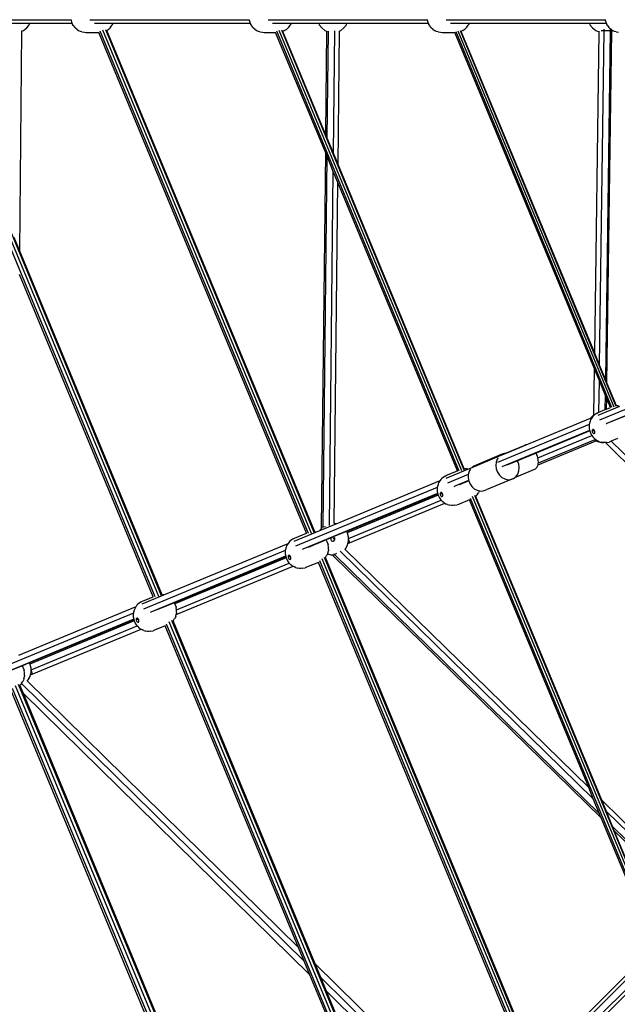
# Model space of a CAD drawing. Units: inches. Extents: x 17 to 1123, y 14 to 1120.
# Drawn here: x 382 to 453, y 449 to 566 of the extents above; entities that cross this region are included whole.
import ezdxf

# ---------------------------------------------------------------- set-up
doc = ezdxf.new("R2010")
doc.units = ezdxf.units.IN
doc.header["$MEASUREMENT"] = 0
doc.layers.add('VP-EQ', color=7, linetype='Continuous', true_color=0x8a3492)

# ---------------------------------------------------------------- blocks, each defined once
blk = doc.blocks.new('1383-1')
at = {"layer": 'VP-EQ', "color": 7}
for p, q in [((388.21, 566.38), (369.2, 566.38)), ((383.27, 565.98), (379.89, 565.98)), ((383.21, 565.84), (383.27, 565.98)), ((388.35, 565.98), (383.27, 565.98)), ((388.19, 566.47), (388.21, 566.38)), ((388.21, 566.38), (388.27, 566.15)), ((388.27, 566.15), (388.35, 565.98)), ((388.35, 565.98), (388.39, 565.87)), ((388.46, 565.76), (388.39, 565.87)), ((409.47, 566.38), (390.46, 566.38)), ((393.21, 565.98), (391.01, 565.98)), ((393.17, 565.88), (393.11, 565.77)), ((393.17, 565.88), (393.21, 565.98)), ((409.61, 565.98), (393.21, 565.98)), ((409.45, 566.47), (409.47, 566.38)), ((409.47, 566.38), (409.53, 566.15)), ((409.53, 566.15), (409.61, 565.98)), ((409.61, 565.98), (409.66, 565.87)), ((409.72, 565.76), (409.66, 565.87)), ((430.73, 566.38), (411.72, 566.38)), ((414.47, 565.98), (412.26, 565.98)), ((414.43, 565.88), (414.37, 565.77)), ((414.43, 565.88), (414.47, 565.98)), ((417.77, 565.98), (414.47, 565.98)), ((417.77, 565.98), (417.83, 565.84)), ((421.15, 565.98), (417.77, 565.98)), ((421.09, 565.84), (421.15, 565.98)), ((430.87, 565.98), (421.15, 565.98)), ((430.71, 566.47), (430.73, 566.38)), ((430.73, 566.38), (430.79, 566.15)), ((430.79, 566.15), (430.87, 565.98)), ((430.87, 565.98), (430.92, 565.87)), ((430.98, 565.76), (430.92, 565.87)), ((451.99, 566.38), (432.98, 566.38)), ((435.73, 565.98), (433.52, 565.98)), ((435.69, 565.88), (435.63, 565.77)), ((435.69, 565.88), (435.73, 565.98)), ((450.11, 565.98), (435.73, 565.98)), ((450.11, 565.98), (450.16, 565.84)), ((452.13, 565.98), (450.11, 565.98)), ((451.97, 566.47), (451.99, 566.38)), ((451.99, 566.38), (452.05, 566.15)), ((452.05, 566.15), (452.13, 565.98)), ((452.13, 565.98), (452.18, 565.87)), ((452.25, 565.76), (452.18, 565.87)), ((398.25, 497.47), (370.25, 565.06)), ((398.67, 497.51), (370.63, 565.2)), ((399.02, 497.61), (371.01, 565.24)), ((382.08, 538.78), (382.31, 565.06)), ((382.28, 565.11), (382.31, 565.11)), ((382.31, 565.06), (382.52, 565.15)), ((382.31, 565.11), (382.31, 565.11)), ((382.31, 565.06), (382.31, 565.11)), ((382.52, 565.15), (382.92, 565.45)), ((382.92, 565.45), (383.21, 565.84)), ((388.46, 565.76), (388.65, 565.52)), ((388.76, 565.4), (388.65, 565.52)), ((388.9, 565.31), (388.76, 565.4)), ((388.9, 565.31), (389.15, 565.13)), ((389.32, 565.05), (389.15, 565.13)), ((389.5, 565.01), (389.32, 565.05)), ((389.5, 565.01), (389.79, 564.94)), ((389.79, 564.94), (389.98, 564.93)), ((389.98, 564.93), (391.53, 564.93)), ((391.53, 564.93), (391.51, 564.97)), ((416.31, 505.08), (391.53, 564.93)), ((416.54, 505.04), (391.67, 565.07)), ((416.92, 505.07), (392.01, 565.19)), ((417.23, 505.16), (392.34, 565.24)), ((392.48, 565.16), (392.47, 565.19)), ((392.48, 565.16), (392.7, 565.31)), ((417.3, 505.25), (392.48, 565.16)), ((392.82, 565.41), (392.7, 565.31)), ((392.93, 565.53), (392.82, 565.41)), ((392.93, 565.53), (393.11, 565.77)), ((409.72, 565.76), (409.91, 565.52)), ((410.02, 565.4), (409.91, 565.52)), ((410.16, 565.31), (410.02, 565.4)), ((410.16, 565.31), (410.41, 565.13)), ((410.58, 565.05), (410.41, 565.13)), ((410.76, 565.01), (410.58, 565.05)), ((410.76, 565.01), (411.05, 564.94)), ((411.05, 564.94), (411.25, 564.93)), ((411.25, 564.93), (412.63, 564.93)), ((412.63, 564.93), (412.62, 564.97)), ((418.57, 550.61), (412.63, 564.93)), ((434.53, 512.5), (412.76, 565.06)), ((434.87, 512.52), (413.06, 565.16)), ((435.14, 512.62), (413.36, 565.19)), ((413.51, 565.05), (413.48, 565.12)), ((413.54, 565.06), (413.51, 565.05)), ((418.59, 552.78), (413.51, 565.05)), ((413.7, 565.14), (413.54, 565.06)), ((413.7, 565.14), (413.96, 565.31)), ((414.09, 565.41), (413.96, 565.31)), ((414.19, 565.53), (414.09, 565.41)), ((414.19, 565.53), (414.37, 565.77)), ((417.83, 565.84), (418.13, 565.45)), ((418.13, 565.45), (418.52, 565.15)), ((418.52, 565.15), (418.72, 565.06)), ((418.72, 565.06), (418.59, 552.78)), ((418.72, 565.06), (418.78, 565.04)), ((418.79, 552.3), (418.93, 565.09)), ((419.54, 550.48), (419.7, 565.12)), ((420.1, 549.15), (420.27, 565.09)), ((420.25, 565.1), (420.27, 565.1)), ((420.27, 565.09), (420.4, 565.15)), ((420.27, 565.1), (420.27, 565.11)), ((420.27, 565.09), (420.27, 565.1)), ((420.4, 565.15), (420.79, 565.45)), ((420.79, 565.45), (421.09, 565.84)), ((430.98, 565.76), (431.17, 565.52)), ((431.29, 565.4), (431.17, 565.52)), ((431.42, 565.31), (431.29, 565.4)), ((431.42, 565.31), (431.68, 565.13)), ((431.84, 565.05), (431.68, 565.13)), ((432.02, 565.01), (431.84, 565.05)), ((432.02, 565.01), (432.32, 564.94)), ((432.32, 564.94), (432.51, 564.93)), ((432.51, 564.93), (434.04, 564.93)), ((434.04, 564.93), (434.03, 564.96)), ((450.7, 524.71), (434.04, 564.93)), ((452.76, 520.11), (434.17, 565)), ((453.05, 520.14), (434.43, 565.09)), ((453.29, 520.22), (434.69, 565.12)), ((434.79, 565.05), (434.78, 565.08)), ((434.81, 565.06), (434.79, 565.05)), ((450.73, 526.59), (434.79, 565.05)), ((434.97, 565.14), (434.81, 565.06)), ((434.97, 565.14), (435.22, 565.31)), ((435.35, 565.41), (435.22, 565.31)), ((435.45, 565.53), (435.35, 565.41)), ((435.45, 565.53), (435.63, 565.77)), ((450.16, 565.84), (450.46, 565.45)), ((450.46, 565.45), (450.85, 565.15)), ((450.73, 526.59), (451.26, 564.98)), ((450.85, 565.15), (451.26, 564.98)), ((451.26, 564.98), (451.27, 565.09)), ((451.31, 525.17), (451.87, 565.13)), ((451.87, 565.13), (451.5, 565.12)), ((451.87, 565.13), (451.87, 565.29)), ((452.63, 565.11), (451.87, 565.13)), ((452.04, 523.4), (452.63, 565.11)), ((452.19, 523.06), (452.78, 565.09)), ((452.25, 565.76), (452.43, 565.52)), ((452.55, 565.4), (452.43, 565.52)), ((452.68, 565.31), (452.55, 565.4)), ((452.63, 565.11), (452.63, 565.32)), ((452.78, 565.09), (452.63, 565.11)), ((452.68, 565.31), (452.82, 565.21)), ((452.78, 565.18), (452.82, 565.21)), ((452.78, 565.09), (452.78, 565.18)), ((452.78, 565.18), (452.78, 565.18)), ((452.82, 565.21), (452.94, 565.13)), ((453.1, 565.05), (452.94, 565.13)), ((453.28, 565.01), (453.1, 565.05)), ((453.28, 565.01), (453.58, 564.94)), ((418.79, 552.3), (418.59, 552.78)), ((419.54, 550.48), (418.79, 552.3)), ((418.57, 550.61), (418.08, 505.8)), ((418.77, 550.12), (418.57, 550.61)), ((418.29, 505.84), (418.77, 550.12)), ((419.52, 548.3), (418.77, 550.12)), ((420.1, 549.15), (419.54, 550.48)), ((419.06, 506.02), (419.52, 548.3)), ((420.07, 546.97), (419.52, 548.3)), ((435.16, 512.77), (420.1, 549.15)), ((419.63, 506.26), (420.07, 546.97)), ((434.33, 512.55), (420.07, 546.97)), ((382.08, 538.78), (381.41, 540.42)), ((399.08, 497.74), (382.08, 538.78)), ((398.01, 497.5), (382.06, 536)), ((451.31, 525.17), (450.73, 526.59)), ((450.62, 519.25), (450.7, 524.71)), ((451.29, 523.29), (450.7, 524.71)), ((468.23, 525.59), (451.3, 518.58)), ((452.04, 523.4), (451.31, 525.17)), ((468.27, 524.88), (452.17, 518.21)), ((451.23, 519.55), (451.29, 523.29)), ((452.02, 521.53), (451.29, 523.29)), ((452.19, 523.06), (452.04, 523.4)), ((453.33, 520.29), (452.19, 523.06)), ((451.99, 519.86), (452.02, 521.53)), ((452.16, 521.19), (452.02, 521.53)), ((452.14, 519.92), (452.16, 521.19)), ((452.6, 520.12), (452.16, 521.19)), ((451.13, 519.19), (453.72, 520.26)), ((452.14, 519.92), (452.6, 520.12)), ((452.61, 520.09), (452.6, 520.12)), ((453.39, 520.3), (453.33, 520.29)), ((453.34, 520.28), (453.33, 520.29)), ((453.58, 520.29), (453.39, 520.3)), ((442.56, 515.64), (450.23, 518.82)), ((450.3, 518.93), (450.23, 518.82)), ((450.23, 518.82), (450.4, 518.89)), ((450.39, 518.86), (450.24, 518.62)), ((450.62, 519.25), (450.3, 518.93)), ((450.4, 518.89), (450.39, 518.86)), ((450.49, 519.02), (450.4, 518.89)), ((450.62, 519.16), (450.49, 519.02)), ((450.76, 519.26), (450.62, 519.23)), ((450.62, 519.23), (450.62, 519.25)), ((450.65, 519.18), (450.62, 519.23)), ((450.65, 519.18), (450.62, 519.16)), ((450.76, 519.26), (450.65, 519.18)), ((450.77, 519.27), (450.76, 519.26)), ((451.01, 519.44), (450.77, 519.27)), ((451.01, 519.44), (451.18, 519.53)), ((451.18, 519.53), (451.23, 519.55)), ((451.23, 519.55), (451.99, 519.86)), ((451.99, 519.86), (452.14, 519.92)), ((454.98, 519.33), (452.79, 518.43)), ((450.08, 518.07), (439.13, 513.53)), ((450.08, 518.07), (450.07, 518.04)), ((450.07, 518.04), (450.07, 517.74)), ((450.07, 517.74), (450.08, 517.64)), ((450.1, 518.18), (450.08, 518.07)), ((450.08, 517.64), (450.12, 517.36)), ((450.17, 518.46), (450.1, 518.18)), ((450.24, 518.62), (450.17, 518.46)), ((452.11, 518.18), (452.17, 518.21)), ((452.78, 518.42), (452.79, 518.43)), ((450.12, 517.36), (439.65, 513.02)), ((450.13, 517.32), (443.73, 514.67)), ((443.93, 514.1), (450.38, 516.77)), ((450.12, 517.36), (450.12, 517.36)), ((450.12, 517.36), (450.13, 517.32)), ((450.13, 517.32), (450.21, 517.08)), ((450.21, 517.08), (450.35, 516.82)), ((450.35, 516.82), (450.38, 516.77)), ((450.38, 516.77), (450.51, 516.59)), ((450.43, 517.41), (450.42, 517.36)), ((450.42, 517.36), (450.42, 517.31)), ((450.42, 517.31), (450.43, 517.24)), ((450.45, 517.45), (450.43, 517.41)), ((450.43, 517.24), (450.45, 517.18)), ((450.49, 517.47), (450.45, 517.45)), ((450.45, 517.18), (450.48, 517.12)), ((450.48, 517.12), (450.51, 517.07)), ((450.52, 517.48), (450.49, 517.47)), ((450.49, 517.46), (450.49, 517.47)), ((450.58, 517.24), (450.49, 517.46)), ((450.51, 517.07), (450.56, 517.03)), ((450.57, 516.52), (450.51, 516.59)), ((450.57, 517.47), (450.52, 517.48)), ((450.56, 517.03), (450.6, 517.01)), ((450.61, 517.44), (450.57, 517.47)), ((450.57, 516.52), (450.79, 516.31)), ((450.6, 517.01), (450.64, 517)), ((450.65, 517.4), (450.61, 517.44)), ((450.64, 517), (450.68, 517)), ((450.69, 517.35), (450.65, 517.4)), ((450.68, 517), (450.71, 517.03)), ((450.72, 517.29), (450.69, 517.35)), ((450.71, 517.03), (450.73, 517.06)), ((450.74, 517.23), (450.72, 517.29)), ((450.73, 517.06), (450.75, 517.11)), ((450.75, 517.17), (450.74, 517.23)), ((450.75, 517.11), (450.75, 517.17)), ((439.99, 514.6), (442.3, 515.56)), ((440.08, 514.61), (442.56, 515.64)), ((442.52, 515.64), (442.3, 515.56)), ((442.56, 515.64), (442.52, 515.64)), ((443.96, 513.26), (450.78, 516.08)), ((450.73, 516.24), (443.99, 513.45)), ((450.83, 516.28), (450.73, 516.24)), ((450.73, 516.24), (450.74, 516.24)), ((450.74, 516.24), (450.78, 516.08)), ((450.74, 516.24), (450.91, 516.14)), ((450.78, 516.08), (450.91, 516.14)), ((450.83, 516.28), (450.79, 516.31)), ((450.91, 516.23), (450.83, 516.28)), ((450.91, 516.23), (451.16, 516.08)), ((450.91, 516.14), (451.08, 516.04)), ((451.08, 516.04), (451.55, 515.91)), ((451.32, 516.02), (451.16, 516.08)), ((451.32, 516.02), (451.59, 515.95)), ((451.55, 515.91), (451.77, 515.91)), ((451.77, 515.91), (451.59, 515.95)), ((451.78, 515.91), (451.77, 515.91)), ((451.97, 515.91), (451.78, 515.91)), ((452, 515.91), (451.97, 515.91)), ((452.15, 515.93), (452, 515.91)), ((455.95, 512.04), (452, 515.91)), ((452.15, 515.93), (452.44, 515.98)), ((452.62, 516.04), (452.44, 515.98)), ((452.7, 516.07), (452.62, 516.04)), ((453.46, 516.39), (452.7, 516.07)), ((455.35, 513.48), (452.7, 516.07)), ((436.08, 512.95), (439.38, 514.32)), ((439.58, 514.48), (436.28, 513.11)), ((439.19, 514.1), (439.08, 513.95)), ((439.38, 514.32), (440.08, 514.61)), ((439.58, 514.48), (439.38, 514.32)), ((439.91, 514.6), (439.58, 514.48)), ((439.99, 514.6), (439.91, 514.6)), ((440.08, 514.61), (439.99, 514.6)), ((443.73, 514.67), (441.5, 513.75)), ((443.75, 514.65), (443.73, 514.67)), ((443.9, 514.27), (443.75, 514.65)), ((443.93, 514.1), (443.9, 514.27)), ((443.98, 513.88), (443.93, 514.1)), ((435.57, 512.74), (436.08, 512.95)), ((436.28, 513.11), (436.08, 512.95)), ((438.95, 513.59), (438.91, 513.18)), ((438.91, 513.18), (438.97, 512.77)), ((439.08, 513.95), (438.95, 513.59)), ((441.5, 513.75), (440.23, 513.22)), ((441.52, 513.72), (441.5, 513.75)), ((441.67, 513.33), (441.52, 513.72)), ((441.72, 512.92), (441.67, 513.33)), ((441.69, 512.52), (441.72, 512.92)), ((443.66, 512.76), (443.83, 512.93)), ((443.83, 512.93), (443.95, 513.19)), ((443.95, 513.19), (443.96, 513.26)), ((443.96, 513.26), (443.99, 513.45)), ((444, 513.51), (443.98, 513.88)), ((443.99, 513.45), (444, 513.51)), ((432.63, 511.75), (432.47, 511.64)), ((432.86, 511.92), (432.63, 511.75)), ((432.86, 511.92), (433.03, 512.01)), ((432.98, 511.67), (435.57, 512.74)), ((433.03, 512.01), (434.33, 512.55)), ((435.64, 512.09), (433.16, 511.06)), ((434.35, 512.51), (434.33, 512.55)), ((435.25, 512.79), (435.16, 512.77)), ((435.19, 512.72), (435.16, 512.77)), ((435.43, 512.77), (435.25, 512.79)), ((435.57, 512.74), (435.43, 512.77)), ((435.64, 512.09), (435.61, 511.82)), ((435.61, 511.82), (435.67, 511.41)), ((435.65, 512.22), (435.64, 512.09)), ((435.78, 512.59), (435.65, 512.22)), ((435.89, 512.74), (435.78, 512.59)), ((438.97, 512.77), (439.12, 512.38)), ((439.12, 512.38), (439.35, 512.04)), ((439.35, 512.04), (439.65, 511.76)), ((439.65, 511.76), (439.99, 511.57)), ((441.19, 511.73), (443.66, 512.76)), ((441.19, 511.73), (441.34, 511.85)), ((441.34, 511.85), (441.55, 512.15)), ((441.55, 512.15), (441.69, 512.52)), ((419.84, 506.22), (432.26, 511.37)), ((431.95, 510.66), (431.93, 510.55)), ((432.03, 510.95), (431.95, 510.66)), ((432.09, 511.1), (432.03, 510.95)), ((432.24, 511.34), (432.09, 511.1)), ((432.26, 511.37), (432.24, 511.34)), ((432.34, 511.5), (432.26, 511.37)), ((432.47, 511.64), (432.34, 511.5)), ((433.96, 510.67), (434.02, 510.69)), ((435.68, 511.38), (434.02, 510.69)), ((434.64, 510.91), (434.65, 510.91)), ((435.69, 511.34), (434.65, 510.91)), ((435.67, 511.41), (435.68, 511.38)), ((435.68, 511.38), (435.69, 511.34)), ((435.69, 511.34), (435.82, 511.02)), ((435.82, 511.02), (436.05, 510.67)), ((436.05, 510.67), (436.35, 510.4)), ((441.05, 511.63), (437.76, 510.26)), ((439.99, 511.57), (440.35, 511.48)), ((440.35, 511.48), (440.72, 511.5)), ((440.72, 511.5), (441.05, 511.63)), ((441.05, 511.63), (441.19, 511.73)), ((431.93, 510.55), (415.02, 503.55)), ((431.97, 509.84), (415.87, 503.17)), ((431.99, 509.81), (421.1, 505.3)), ((421.1, 505.29), (431.99, 509.8)), ((432.04, 509.64), (421.18, 505.15)), ((431.93, 510.52), (431.92, 510.22)), ((431.92, 510.22), (431.93, 510.13)), ((431.93, 510.55), (431.93, 510.52)), ((431.93, 510.13), (431.97, 509.85)), ((431.97, 509.85), (431.97, 509.84)), ((431.97, 509.84), (431.99, 509.81)), ((431.99, 509.81), (431.99, 509.8)), ((431.99, 509.8), (432.04, 509.64)), ((432.04, 509.64), (432.06, 509.57)), ((432.06, 509.57), (432.2, 509.3)), ((432.28, 509.89), (432.27, 509.85)), ((432.27, 509.85), (432.27, 509.79)), ((432.27, 509.79), (432.28, 509.73)), ((432.31, 509.93), (432.28, 509.89)), ((432.28, 509.73), (432.3, 509.66)), ((432.3, 509.66), (432.33, 509.61)), ((432.34, 509.95), (432.31, 509.93)), ((432.33, 509.61), (432.37, 509.55)), ((432.38, 509.96), (432.34, 509.95)), ((432.34, 509.94), (432.34, 509.95)), ((432.44, 509.72), (432.34, 509.94)), ((432.37, 509.55), (432.41, 509.52)), ((432.42, 509.95), (432.38, 509.96)), ((432.41, 509.52), (432.45, 509.49)), ((432.46, 509.93), (432.42, 509.95)), ((432.45, 509.49), (432.49, 509.48)), ((432.5, 509.89), (432.46, 509.93)), ((432.49, 509.48), (432.53, 509.49)), ((432.54, 509.83), (432.5, 509.89)), ((432.53, 509.49), (432.56, 509.51)), ((432.57, 509.78), (432.54, 509.83)), ((432.56, 509.51), (432.59, 509.55)), ((432.59, 509.71), (432.57, 509.78)), ((432.6, 509.65), (432.59, 509.71)), ((432.59, 509.55), (432.6, 509.59)), ((432.6, 509.59), (432.6, 509.65)), ((457.88, 456.97), (436.14, 509.46)), ((436.35, 510.4), (436.69, 510.21)), ((458.11, 457.17), (436.4, 509.58)), ((436.52, 509.49), (436.5, 509.54)), ((436.59, 509.54), (436.52, 509.49)), ((451.57, 473.18), (436.52, 509.49)), ((436.71, 509.68), (436.59, 509.54)), ((436.69, 510.21), (436.98, 510.14)), ((436.71, 509.68), (436.87, 509.93)), ((436.95, 510.07), (436.87, 509.93)), ((436.98, 510.14), (436.95, 510.07)), ((436.98, 510.14), (437.06, 510.12)), ((437.06, 510.12), (437.42, 510.14)), ((437.42, 510.14), (437.76, 510.26)), ((421.33, 504.46), (432.39, 509.04)), ((421.44, 503.93), (432.85, 508.66)), ((432.2, 509.3), (432.36, 509.07)), ((432.39, 509.04), (432.36, 509.07)), ((432.43, 509), (432.39, 509.04)), ((432.43, 509), (432.64, 508.79)), ((432.76, 508.71), (432.64, 508.79)), ((432.76, 508.71), (432.85, 508.66)), ((432.85, 508.66), (433.01, 508.56)), ((433.17, 508.5), (433.01, 508.56)), ((433.17, 508.5), (433.44, 508.43)), ((433.63, 508.4), (433.44, 508.43)), ((433.82, 508.39), (433.63, 508.4)), ((434.01, 508.42), (433.82, 508.39)), ((434.01, 508.42), (434.29, 508.46)), ((434.48, 508.52), (434.29, 508.46)), ((435.77, 509.06), (434.48, 508.52)), ((435.77, 509.06), (435.76, 509.1)), ((450.01, 474.7), (435.77, 509.06)), ((457.59, 456.83), (435.88, 509.24)), ((417.9, 505.42), (419.84, 506.22)), ((418.29, 505.84), (418.59, 505.9)), ((419.71, 506.26), (419.63, 506.26)), ((419.63, 506.24), (419.63, 506.26)), ((419.84, 506.22), (419.71, 506.26)), ((414.84, 504.15), (417.42, 505.22)), ((414.89, 504.49), (416.31, 505.08)), ((416.33, 505.05), (416.31, 505.08)), ((417.42, 505.22), (417.3, 505.25)), ((417.31, 505.23), (417.3, 505.25)), ((417.42, 505.22), (417.9, 505.42)), ((417.97, 505.54), (417.9, 505.42)), ((418.12, 505.7), (417.97, 505.54)), ((418.08, 505.8), (418.29, 505.84)), ((418.08, 505.8), (418.12, 505.7)), ((418.16, 505.74), (418.12, 505.7)), ((418.32, 505.75), (418.29, 505.84)), ((421.1, 505.3), (419.51, 504.64)), ((421.1, 505.29), (421.1, 505.3)), ((421.1, 505.29), (421.18, 505.15)), ((421.2, 505.11), (421.18, 505.15)), ((421.33, 504.64), (421.2, 505.11)), ((399.27, 497.71), (414.11, 503.85)), ((413.94, 503.59), (413.88, 503.43)), ((414.09, 503.82), (413.94, 503.59)), ((414.11, 503.85), (414.09, 503.82)), ((414.2, 503.98), (414.11, 503.85)), ((414.33, 504.12), (414.2, 503.98)), ((414.48, 504.24), (414.33, 504.12)), ((414.71, 504.4), (414.48, 504.24)), ((414.71, 504.4), (414.89, 504.49)), ((418.68, 504.3), (416.5, 503.39)), ((419.26, 504.53), (418.68, 504.3)), ((418.8, 504.07), (418.68, 504.3)), ((418.89, 503.79), (418.8, 504.07)), ((418.89, 503.79), (418.9, 503.75)), ((418.95, 503.43), (418.9, 503.75)), ((419.23, 504.49), (419.21, 504.42)), ((419.21, 504.42), (419.21, 504.36)), ((419.21, 504.36), (419.23, 504.29)), ((419.26, 504.53), (419.23, 504.49)), ((419.23, 504.29), (419.26, 504.24)), ((419.51, 504.64), (419.26, 504.53)), ((419.26, 504.24), (419.31, 504.19)), ((419.31, 504.19), (419.36, 504.16)), ((419.36, 504.16), (419.43, 504.14)), ((419.43, 504.14), (419.49, 504.14)), ((419.7, 504.49), (419.46, 504.39)), ((419.49, 504.14), (419.56, 504.16)), ((419.56, 504.62), (419.51, 504.64)), ((419.62, 504.59), (419.56, 504.62)), ((419.56, 504.16), (419.62, 504.19)), ((419.66, 504.54), (419.62, 504.59)), ((419.62, 504.19), (419.66, 504.24)), ((419.7, 504.49), (419.66, 504.54)), ((419.66, 504.24), (419.7, 504.29)), ((419.71, 504.42), (419.7, 504.49)), ((419.7, 504.29), (419.71, 504.36)), ((419.71, 504.36), (419.71, 504.42)), ((420.96, 503.24), (421.2, 503.67)), ((421.2, 503.67), (421.25, 503.85)), ((421.25, 503.85), (421.33, 504.14)), ((421.25, 503.85), (421.44, 503.93)), ((421.33, 504.46), (421.33, 504.64)), ((421.33, 504.32), (421.33, 504.46)), ((421.33, 504.32), (421.44, 503.93)), ((421.33, 504.14), (421.33, 504.32)), ((413.78, 503.03), (396.87, 496.03)), ((413.78, 503.01), (413.77, 502.71)), ((413.77, 502.71), (413.78, 502.61)), ((413.81, 503.14), (413.78, 503.03)), ((413.78, 503.03), (413.78, 503.01)), ((413.78, 502.61), (413.83, 502.33)), ((413.88, 503.43), (413.81, 503.14)), ((413.83, 502.33), (413.82, 502.33)), ((414.14, 502.38), (414.12, 502.33)), ((414.16, 502.41), (414.14, 502.38)), ((414.19, 502.44), (414.16, 502.41)), ((414.23, 502.44), (414.19, 502.44)), ((414.2, 502.42), (414.19, 502.44)), ((414.29, 502.2), (414.2, 502.42)), ((414.27, 502.43), (414.23, 502.44)), ((414.32, 502.41), (414.27, 502.43)), ((414.36, 502.37), (414.32, 502.41)), ((414.39, 502.32), (414.36, 502.37)), ((415.82, 503.15), (415.87, 503.17)), ((416.5, 503.39), (416.5, 503.39)), ((418.57, 502.17), (418.72, 502.41)), ((418.81, 502.56), (418.72, 502.41)), ((418.83, 502.62), (418.81, 502.56)), ((418.86, 502.71), (418.83, 502.62)), ((418.83, 502.62), (419.22, 502.52)), ((418.86, 502.71), (418.93, 503)), ((418.95, 503.13), (418.93, 503)), ((418.95, 503.13), (418.95, 503.43)), ((419.22, 502.52), (419.44, 502.52)), ((419.44, 502.52), (419.48, 502.41)), ((419.44, 502.52), (419.5, 502.52)), ((419.48, 502.41), (419.66, 502.53)), ((419.48, 502.41), (451.51, 471.07)), ((419.66, 502.53), (419.62, 502.62)), ((419.66, 502.53), (419.95, 502.72)), ((451.31, 471.55), (419.66, 502.53)), ((450.56, 473.37), (420.33, 502.95)), ((420.9, 503.18), (420.89, 503.19)), ((420.9, 503.18), (420.96, 503.24)), ((450.01, 474.7), (420.9, 503.18)), ((413.82, 502.33), (397.73, 495.66)), ((413.84, 502.29), (400.54, 496.78)), ((400.54, 496.77), (413.84, 502.28)), ((413.89, 502.13), (400.61, 496.63)), ((400.8, 495.95), (414.25, 501.52)), ((413.82, 502.33), (413.84, 502.29)), ((413.84, 502.29), (413.84, 502.28)), ((413.84, 502.28), (413.89, 502.13)), ((413.89, 502.13), (413.92, 502.05)), ((413.92, 502.05), (414.05, 501.79)), ((414.05, 501.79), (414.22, 501.56)), ((414.12, 502.33), (414.12, 502.27)), ((414.12, 502.27), (414.13, 502.21)), ((414.13, 502.21), (414.15, 502.15)), ((414.15, 502.15), (414.18, 502.09)), ((414.18, 502.09), (414.22, 502.04)), ((414.22, 502.04), (414.26, 502)), ((414.25, 501.52), (414.22, 501.56)), ((414.28, 501.48), (414.25, 501.52)), ((414.26, 502), (414.3, 501.97)), ((414.28, 501.48), (414.5, 501.28)), ((414.3, 501.97), (414.35, 501.96)), ((414.35, 501.96), (414.39, 501.97)), ((414.42, 502.26), (414.39, 502.32)), ((414.39, 501.97), (414.42, 501.99)), ((414.44, 502.2), (414.42, 502.26)), ((414.42, 501.99), (414.44, 502.03)), ((414.45, 502.13), (414.44, 502.2)), ((414.44, 502.03), (414.45, 502.08)), ((414.45, 502.08), (414.45, 502.13)), ((414.61, 501.2), (414.5, 501.28)), ((414.61, 501.2), (414.71, 501.14)), ((417.76, 501.6), (416.33, 501.01)), ((417.76, 501.6), (417.75, 501.63)), ((442.49, 441.89), (417.76, 501.6)), ((442.68, 441.92), (417.89, 501.79)), ((443.01, 442.08), (418.18, 502.03)), ((418.46, 502.19), (418.47, 502.19)), ((443.28, 442.29), (418.47, 502.19)), ((418.57, 502.17), (418.56, 502.2)), ((443.34, 442.39), (418.57, 502.17)), ((400.76, 495.36), (414.71, 501.14)), ((414.71, 501.14), (414.87, 501.05)), ((415.02, 500.98), (414.87, 501.05)), ((415.02, 500.98), (415.29, 500.92)), ((415.48, 500.88), (415.29, 500.92)), ((415.67, 500.87), (415.48, 500.88)), ((415.86, 500.9), (415.67, 500.87)), ((415.86, 500.9), (416.14, 500.95)), ((416.33, 501.01), (416.14, 500.95)), ((396.7, 496.64), (399.27, 497.71)), ((399.14, 497.74), (399.08, 497.74)), ((399.09, 497.71), (399.08, 497.74)), ((399.27, 497.71), (399.14, 497.74)), ((396.05, 496.47), (395.96, 496.34)), ((396.18, 496.6), (396.05, 496.47)), ((396.33, 496.72), (396.18, 496.6)), ((396.56, 496.88), (396.33, 496.72)), ((396.56, 496.88), (396.74, 496.98)), ((396.74, 496.98), (398.01, 497.5)), ((398.02, 497.48), (398.01, 497.5)), ((400.54, 496.78), (398.35, 495.88)), ((400.54, 496.77), (400.54, 496.78)), ((400.61, 496.63), (400.54, 496.77)), ((400.65, 496.55), (400.61, 496.63)), ((400.74, 496.28), (400.65, 496.55)), ((395.64, 495.52), (378.73, 488.52)), ((381.96, 490.53), (395.96, 496.34)), ((395.64, 495.52), (395.63, 495.49)), ((395.63, 495.49), (395.63, 495.19)), ((395.66, 495.63), (395.64, 495.52)), ((395.73, 495.91), (395.66, 495.63)), ((395.8, 496.07), (395.73, 495.91)), ((395.94, 496.31), (395.8, 496.07)), ((395.96, 496.34), (395.94, 496.31)), ((397.67, 495.64), (397.73, 495.66)), ((400.71, 495.19), (400.76, 495.36)), ((400.74, 496.28), (400.76, 496.23)), ((400.8, 495.95), (400.76, 496.23)), ((400.76, 495.36), (400.79, 495.48)), ((400.8, 495.61), (400.79, 495.48)), ((400.81, 495.91), (400.8, 495.95)), ((400.8, 495.61), (400.81, 495.91)), ((395.68, 494.81), (379.58, 488.14)), ((395.69, 494.77), (383.22, 489.61)), ((383.22, 489.6), (395.69, 494.76)), ((395.75, 494.61), (383.3, 489.46)), ((395.63, 495.19), (395.63, 495.09)), ((395.63, 495.09), (395.68, 494.81)), ((395.68, 494.81), (395.68, 494.81)), ((395.68, 494.81), (395.69, 494.77)), ((395.69, 494.77), (395.69, 494.76)), ((395.69, 494.76), (395.75, 494.61)), ((395.75, 494.61), (395.77, 494.53)), ((395.77, 494.53), (395.9, 494.27)), ((395.9, 494.27), (396.07, 494.04)), ((395.99, 494.86), (395.98, 494.81)), ((395.98, 494.81), (395.98, 494.76)), ((395.98, 494.76), (395.99, 494.69)), ((396.01, 494.9), (395.99, 494.86)), ((395.99, 494.69), (396.01, 494.63)), ((396.04, 494.92), (396.01, 494.9)), ((396.01, 494.63), (396.04, 494.57)), ((396.08, 494.93), (396.04, 494.92)), ((396.05, 494.91), (396.04, 494.92)), ((396.04, 494.57), (396.07, 494.52)), ((396.14, 494.69), (396.05, 494.91)), ((396.07, 494.52), (396.11, 494.48)), ((396.12, 494.92), (396.08, 494.93)), ((396.11, 494.48), (396.16, 494.46)), ((396.17, 494.89), (396.12, 494.92)), ((396.16, 494.46), (396.2, 494.45)), ((396.21, 494.85), (396.17, 494.89)), ((396.2, 494.45), (396.24, 494.45)), ((396.25, 494.8), (396.21, 494.85)), ((396.24, 494.45), (396.27, 494.48)), ((396.28, 494.74), (396.25, 494.8)), ((396.27, 494.48), (396.29, 494.51)), ((396.3, 494.68), (396.28, 494.74)), ((396.29, 494.51), (396.31, 494.56)), ((396.31, 494.62), (396.3, 494.68)), ((396.31, 494.56), (396.31, 494.62)), ((427.53, 426.78), (399.6, 494.2)), ((427.89, 426.96), (399.92, 494.48)), ((428.19, 427.19), (400.25, 494.65)), ((400.38, 494.6), (400.37, 494.64)), ((400.42, 494.64), (400.38, 494.6)), ((417.36, 453.63), (400.38, 494.6)), ((400.42, 494.64), (400.57, 494.9)), ((400.66, 495.04), (400.57, 494.9)), ((400.71, 495.19), (400.66, 495.04)), ((383.45, 488.77), (396.1, 494.01)), ((383.56, 488.24), (396.56, 493.62)), ((396.1, 494.01), (396.07, 494.04)), ((396.13, 493.97), (396.1, 494.01)), ((396.13, 493.97), (396.35, 493.76)), ((396.46, 493.68), (396.35, 493.76)), ((396.46, 493.68), (396.56, 493.62)), ((396.56, 493.62), (396.72, 493.53)), ((396.88, 493.46), (396.72, 493.53)), ((396.88, 493.46), (397.15, 493.4)), ((397.33, 493.36), (397.15, 493.4)), ((397.52, 493.36), (397.33, 493.36)), ((397.71, 493.38), (397.52, 493.36)), ((397.71, 493.38), (397.99, 493.43)), ((398.18, 493.49), (397.99, 493.43)), ((399.45, 494.02), (398.18, 493.49)), ((399.45, 494.02), (399.44, 494.04)), ((415.37, 455.58), (399.45, 494.02)), ((383.22, 489.61), (382.39, 489.26)), ((383.22, 489.6), (383.22, 489.61)), ((383.22, 489.6), (383.3, 489.46)), ((383.32, 489.42), (383.3, 489.46)), ((383.45, 488.95), (383.32, 489.42)), ((382.39, 489.26), (380.2, 488.36)), ((382.5, 489.04), (382.39, 489.26)), ((382.59, 488.76), (382.5, 489.04)), ((382.59, 488.76), (382.61, 488.71)), ((382.66, 488.39), (382.61, 488.71)), ((382.65, 488.1), (382.66, 488.39)), ((383.37, 488.16), (383.45, 488.45)), ((383.37, 488.16), (383.56, 488.24)), ((383.45, 488.77), (383.45, 488.95)), ((383.45, 488.72), (383.45, 488.77)), ((383.45, 488.72), (383.56, 488.24)), ((383.45, 488.45), (383.45, 488.72)), ((382.27, 487.13), (382.15, 486.99)), ((382.27, 487.13), (382.28, 487.14)), ((382.28, 487.14), (382.3, 487.17)), ((416.05, 453.94), (382.28, 487.14)), ((382.3, 487.17), (382.43, 487.38)), ((382.51, 487.52), (382.43, 487.38)), ((382.57, 487.68), (382.51, 487.52)), ((382.57, 487.68), (382.64, 487.96)), ((382.65, 488.1), (382.64, 487.96)), ((382.96, 487.44), (382.93, 487.47)), ((382.96, 487.44), (383.08, 487.55)), ((415.37, 455.58), (382.96, 487.44)), ((383.08, 487.55), (383.32, 487.98)), ((383.32, 487.98), (383.37, 488.16)), ((412.06, 411.47), (381.03, 486.39)), ((412.26, 411.59), (381.22, 486.53)), ((412.66, 411.8), (381.58, 486.84)), ((412.98, 412.08), (381.94, 487)), ((382.15, 486.99), (382.09, 486.95)), ((382.09, 486.95), (382.09, 486.97)), ((382.51, 485.94), (382.09, 486.95)), ((416.73, 452.31), (382.51, 485.94)), ((413.04, 412.25), (382.51, 485.94)), ((450.56, 473.37), (450.01, 474.7)), ((451.31, 471.55), (450.56, 473.37)), ((462.95, 462.04), (451.57, 473.18)), ((452.12, 471.85), (451.57, 473.18)), ((462.57, 461.62), (452.12, 471.85)), ((452.87, 470.03), (452.12, 471.85)), ((451.51, 471.07), (451.31, 471.55)), ((457.42, 456.82), (451.51, 471.07)), ((462, 461.09), (452.87, 470.03)), ((453.07, 469.54), (452.87, 470.03)), ((453.07, 469.54), (461.84, 460.96)), ((458.12, 457.35), (453.07, 469.54)), ((416.05, 453.94), (415.37, 455.58)), ((416.73, 452.31), (416.05, 453.94)), ((436.09, 435.22), (417.36, 453.63)), ((418.03, 451.99), (417.36, 453.63)), ((442.79, 440.05), (456.22, 453.47)), ((456.02, 453.84), (444.48, 442.29)), ((427.32, 426.73), (416.73, 452.31)), ((435.63, 434.7), (418.03, 451.99)), ((418.71, 450.36), (418.03, 451.99)), ((456.8, 452.92), (443.36, 439.48)), ((457.18, 452.73), (445.58, 441.14)), ((435.09, 434.26), (418.71, 450.36)), ((428.24, 427.34), (418.71, 450.36))]:
    blk.add_line(p, q, dxfattribs=at)

msp = doc.modelspace()

# ---------------------------------------------------------------- linework, layer by layer
at = {"layer": 'VP-EQ', "color": 7}
msp.add_circle((570.09, 566.86), 553.12, dxfattribs=at)

# ---------------------------------------------------------------- block references
at = {"layer": 'VP-EQ'}
msp.add_blockref('1383-1', (0, 0), dxfattribs=at)

doc.saveas('drawing.dxf')
